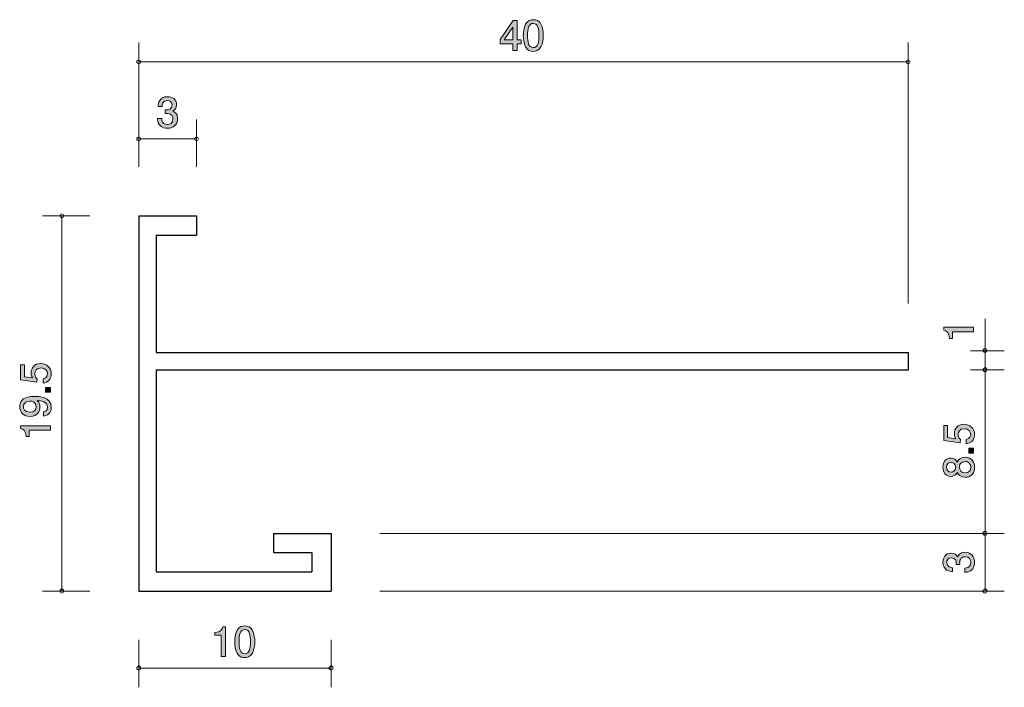
# Model space of a CAD drawing. Units: inches. Extents: x 65.6 to 116.8, y -146.1 to -111.4.
import ezdxf

# ---------------------------------------------------------------- set-up
doc = ezdxf.new("R2010")
doc.units = ezdxf.units.IN
doc.header["$MEASUREMENT"] = 0
doc.layers.add('_U+30EC_U+30A4_U+30E4_U+30FC 1', color=7, linetype='Continuous')

# ---------------------------------------------------------------- blocks, each defined once
blk = doc.blocks.new('block 3')
at = {"layer": '_U+30EC_U+30A4_U+30E4_U+30FC 1', "true_color": 0x221814}
h = blk.add_hatch(color=179, dxfattribs=at)
h.dxf.hatch_style = 2
edge = h.paths.add_edge_path()
edge.add_spline(control_points=[(115.275, -139.603), (115.275, -139.698), (115.254, -139.916), (115.068, -140.041), (114.956, -140.115), (114.857, -140.119), (114.772, -140.123), (114.772, -140.123), (114.772, -139.903), (114.772, -139.903), (114.846, -139.901), (115.081, -139.891), (115.081, -139.607), (115.081, -139.47), (115.011, -139.317), (114.783, -139.317), (114.666, -139.317), (114.618, -139.355), (114.586, -139.387), (114.512, -139.461), (114.499, -139.577), (114.499, -139.632), (114.499, -139.651), (114.501, -139.687), (114.505, -139.715), (114.505, -139.715), (114.311, -139.715), (114.311, -139.715), (114.317, -139.677), (114.319, -139.635), (114.319, -139.628), (114.319, -139.563), (114.298, -139.364), (114.061, -139.364), (113.883, -139.364), (113.828, -139.495), (113.828, -139.605), (113.828, -139.869), (114.061, -139.878), (114.133, -139.882), (114.133, -139.882), (114.133, -140.085), (114.133, -140.085), (114.008, -140.077), (113.632, -140.049), (113.632, -139.592), (113.632, -139.368), (113.759, -139.127), (114.055, -139.127), (114.241, -139.127), (114.323, -139.222), (114.385, -139.321), (114.412, -139.26), (114.493, -139.078), (114.77, -139.078), (115.108, -139.078), (115.275, -139.326), (115.275, -139.603)], knot_values=[0, 0, 0, 0, 1, 1, 1, 2, 2, 2, 3, 3, 3, 4, 4, 4, 5, 5, 5, 6, 6, 6, 7, 7, 7, 8, 8, 8, 9, 9, 9, 10, 10, 10, 11, 11, 11, 12, 12, 12, 13, 13, 13, 14, 14, 14, 15, 15, 15, 16, 16, 16, 17, 17, 17, 18, 18, 18, 19, 19, 19, 19], degree=3, periodic=1)
at = {"layer": '_U+30EC_U+30A4_U+30E4_U+30FC 1', "lineweight": 0}
blk.add_open_spline([(115.275, -139.603), (115.275, -139.698), (115.254, -139.916), (115.068, -140.041), (114.956, -140.115), (114.857, -140.119), (114.772, -140.123), (114.772, -140.123), (114.772, -139.903), (114.772, -139.903), (114.846, -139.901), (115.081, -139.891), (115.081, -139.607), (115.081, -139.47), (115.011, -139.317), (114.783, -139.317), (114.666, -139.317), (114.618, -139.355), (114.586, -139.387), (114.512, -139.461), (114.499, -139.577), (114.499, -139.632), (114.499, -139.651), (114.501, -139.687), (114.505, -139.715), (114.505, -139.715), (114.311, -139.715), (114.311, -139.715), (114.317, -139.677), (114.319, -139.635), (114.319, -139.628), (114.319, -139.563), (114.298, -139.364), (114.061, -139.364), (113.883, -139.364), (113.828, -139.495), (113.828, -139.605), (113.828, -139.869), (114.061, -139.878), (114.133, -139.882), (114.133, -139.882), (114.133, -140.085), (114.133, -140.085), (114.008, -140.077), (113.632, -140.049), (113.632, -139.592), (113.632, -139.368), (113.759, -139.127), (114.055, -139.127), (114.241, -139.127), (114.323, -139.222), (114.385, -139.321), (114.412, -139.26), (114.493, -139.078), (114.77, -139.078), (115.108, -139.078), (115.275, -139.326), (115.275, -139.603)], degree=3, knots=[0, 0, 0, 0, 1, 1, 1, 2, 2, 2, 3, 3, 3, 4, 4, 4, 5, 5, 5, 6, 6, 6, 7, 7, 7, 8, 8, 8, 9, 9, 9, 10, 10, 10, 11, 11, 11, 12, 12, 12, 13, 13, 13, 14, 14, 14, 15, 15, 15, 16, 16, 16, 17, 17, 17, 18, 18, 18, 19, 19, 19, 19], dxfattribs=at)
blk = doc.blocks.new('block 4')
at = {"layer": '_U+30EC_U+30A4_U+30E4_U+30FC 1', "true_color": 0x221814}
h = blk.add_hatch(color=179, dxfattribs=at)
h.dxf.hatch_style = 2
edge = h.paths.add_edge_path()
edge.add_spline(control_points=[(73.315, -117.051), (73.219, -117.051), (73.001, -117.03), (72.877, -116.844), (72.803, -116.732), (72.798, -116.632), (72.794, -116.548), (72.794, -116.548), (73.014, -116.548), (73.014, -116.548), (73.016, -116.622), (73.027, -116.857), (73.31, -116.857), (73.448, -116.857), (73.6, -116.787), (73.6, -116.558), (73.6, -116.442), (73.562, -116.393), (73.53, -116.362), (73.456, -116.287), (73.34, -116.275), (73.285, -116.275), (73.266, -116.275), (73.23, -116.277), (73.202, -116.281), (73.202, -116.281), (73.202, -116.087), (73.202, -116.087), (73.24, -116.093), (73.283, -116.095), (73.289, -116.095), (73.355, -116.095), (73.554, -116.074), (73.554, -115.837), (73.554, -115.659), (73.422, -115.604), (73.312, -115.604), (73.048, -115.604), (73.039, -115.837), (73.035, -115.909), (73.035, -115.909), (72.832, -115.909), (72.832, -115.909), (72.841, -115.784), (72.868, -115.407), (73.325, -115.407), (73.549, -115.407), (73.791, -115.534), (73.791, -115.83), (73.791, -116.017), (73.695, -116.099), (73.596, -116.161), (73.657, -116.188), (73.839, -116.269), (73.839, -116.546), (73.839, -116.884), (73.592, -117.051), (73.315, -117.051)], knot_values=[0, 0, 0, 0, 1, 1, 1, 2, 2, 2, 3, 3, 3, 4, 4, 4, 5, 5, 5, 6, 6, 6, 7, 7, 7, 8, 8, 8, 9, 9, 9, 10, 10, 10, 11, 11, 11, 12, 12, 12, 13, 13, 13, 14, 14, 14, 15, 15, 15, 16, 16, 16, 17, 17, 17, 18, 18, 18, 19, 19, 19, 19], degree=3, periodic=1)
at = {"layer": '_U+30EC_U+30A4_U+30E4_U+30FC 1', "lineweight": 0}
blk.add_open_spline([(73.315, -117.051), (73.219, -117.051), (73.001, -117.03), (72.877, -116.844), (72.803, -116.732), (72.798, -116.632), (72.794, -116.548), (72.794, -116.548), (73.014, -116.548), (73.014, -116.548), (73.016, -116.622), (73.027, -116.857), (73.31, -116.857), (73.448, -116.857), (73.6, -116.787), (73.6, -116.558), (73.6, -116.442), (73.562, -116.393), (73.53, -116.362), (73.456, -116.287), (73.34, -116.275), (73.285, -116.275), (73.266, -116.275), (73.23, -116.277), (73.202, -116.281), (73.202, -116.281), (73.202, -116.087), (73.202, -116.087), (73.24, -116.093), (73.283, -116.095), (73.289, -116.095), (73.355, -116.095), (73.554, -116.074), (73.554, -115.837), (73.554, -115.659), (73.422, -115.604), (73.312, -115.604), (73.048, -115.604), (73.039, -115.837), (73.035, -115.909), (73.035, -115.909), (72.832, -115.909), (72.832, -115.909), (72.841, -115.784), (72.868, -115.407), (73.325, -115.407), (73.549, -115.407), (73.791, -115.534), (73.791, -115.83), (73.791, -116.017), (73.695, -116.099), (73.596, -116.161), (73.657, -116.188), (73.839, -116.269), (73.839, -116.546), (73.839, -116.884), (73.592, -117.051), (73.315, -117.051)], degree=3, knots=[0, 0, 0, 0, 1, 1, 1, 2, 2, 2, 3, 3, 3, 4, 4, 4, 5, 5, 5, 6, 6, 6, 7, 7, 7, 8, 8, 8, 9, 9, 9, 10, 10, 10, 11, 11, 11, 12, 12, 12, 13, 13, 13, 14, 14, 14, 15, 15, 15, 16, 16, 16, 17, 17, 17, 18, 18, 18, 19, 19, 19, 19], dxfattribs=at)
blk = doc.blocks.new('block 5')
at = {"layer": '_U+30EC_U+30A4_U+30E4_U+30FC 1', "true_color": 0x221814}
h = blk.add_hatch(color=179, dxfattribs=at)
h.dxf.hatch_style = 2
h.paths.add_polyline_path([(91.488, -112.653), (91.488, -113), (91.27, -113), (91.27, -112.653), (90.614, -112.653), (90.614, -112.429), (91.293, -111.456), (91.488, -111.456), (91.488, -112.454), (91.695, -112.454), (91.695, -112.653)])
h.paths.add_polyline_path([(91.27, -111.798), (90.813, -112.454), (91.27, -112.454)])
h = blk.add_hatch(color=179, dxfattribs=at)
h.dxf.hatch_style = 2
edge = h.paths.add_edge_path()
edge.add_spline(control_points=[(92.73, -112.822), (92.622, -113.032), (92.449, -113.051), (92.332, -113.051), (92.171, -113.051), (92.03, -113.004), (91.935, -112.822), (91.831, -112.628), (91.812, -112.391), (91.812, -112.228), (91.812, -112.084), (91.829, -111.832), (91.935, -111.633), (92.043, -111.43), (92.204, -111.407), (92.332, -111.407), (92.491, -111.407), (92.635, -111.451), (92.73, -111.633), (92.829, -111.826), (92.853, -112.054), (92.853, -112.228), (92.853, -112.399), (92.832, -112.63), (92.73, -112.822)], knot_values=[0, 0, 0, 0, 1, 1, 1, 2, 2, 2, 3, 3, 3, 4, 4, 4, 5, 5, 5, 6, 6, 6, 7, 7, 7, 8, 8, 8, 8], degree=3, periodic=1)
edge = h.paths.add_edge_path()
edge.add_spline(control_points=[(92.332, -111.6), (92.083, -111.6), (92.036, -111.883), (92.036, -112.228), (92.036, -112.547), (92.072, -112.856), (92.332, -112.856), (92.58, -112.856), (92.629, -112.575), (92.629, -112.228), (92.629, -111.908), (92.59, -111.6), (92.332, -111.6)], knot_values=[0, 0, 0, 0, 1, 1, 1, 2, 2, 2, 3, 3, 3, 4, 4, 4, 4], degree=3, periodic=1)
at = {"layer": '_U+30EC_U+30A4_U+30E4_U+30FC 1', "lineweight": 0}
for points in [[(91.488, -112.653), (91.488, -113), (91.27, -113), (91.27, -112.653), (90.614, -112.653), (90.614, -112.429), (91.293, -111.456), (91.488, -111.456), (91.488, -112.454), (91.695, -112.454), (91.695, -112.653), (91.488, -112.653)], [(91.27, -111.798), (90.813, -112.454), (91.27, -112.454), (91.27, -111.798)]]:
    blk.add_lwpolyline(points, dxfattribs=at)
for points, knots in [([(92.73, -112.822), (92.622, -113.032), (92.449, -113.051), (92.332, -113.051), (92.171, -113.051), (92.03, -113.004), (91.935, -112.822), (91.831, -112.628), (91.812, -112.391), (91.812, -112.228), (91.812, -112.084), (91.829, -111.832), (91.935, -111.633), (92.043, -111.43), (92.204, -111.407), (92.332, -111.407), (92.491, -111.407), (92.635, -111.451), (92.73, -111.633), (92.829, -111.826), (92.853, -112.054), (92.853, -112.228), (92.853, -112.399), (92.832, -112.63), (92.73, -112.822)], [0, 0, 0, 0, 1, 1, 1, 2, 2, 2, 3, 3, 3, 4, 4, 4, 5, 5, 5, 6, 6, 6, 7, 7, 7, 8, 8, 8, 8]), ([(92.332, -111.6), (92.083, -111.6), (92.036, -111.883), (92.036, -112.228), (92.036, -112.547), (92.072, -112.856), (92.332, -112.856), (92.58, -112.856), (92.629, -112.575), (92.629, -112.228), (92.629, -111.908), (92.59, -111.6), (92.332, -111.6)], [0, 0, 0, 0, 1, 1, 1, 2, 2, 2, 3, 3, 3, 4, 4, 4, 4])]:
    blk.add_open_spline(points, degree=3, knots=knots, dxfattribs=at)
blk = doc.blocks.new('block 6')
at = {"layer": '_U+30EC_U+30A4_U+30E4_U+30FC 1', "true_color": 0x221814}
h = blk.add_hatch(color=179, dxfattribs=at)
h.dxf.hatch_style = 2
edge = h.paths.add_edge_path()
edge.add_spline(control_points=[(76.107, -144.5), (76.107, -144.5), (76.107, -143.396), (76.107, -143.396), (76.107, -143.396), (75.777, -143.396), (75.777, -143.396), (75.777, -143.396), (75.777, -143.248), (75.777, -143.248), (76.109, -143.233), (76.156, -143.07), (76.186, -142.956), (76.186, -142.956), (76.332, -142.956), (76.332, -142.956), (76.332, -142.956), (76.332, -144.5), (76.332, -144.5), (76.332, -144.5), (76.107, -144.5), (76.107, -144.5)], knot_values=[0, 0, 0, 0, 1, 1, 1, 2, 2, 2, 3, 3, 3, 4, 4, 4, 5, 5, 5, 6, 6, 6, 7, 7, 7, 7], degree=3, periodic=1)
h = blk.add_hatch(color=179, dxfattribs=at)
h.dxf.hatch_style = 2
edge = h.paths.add_edge_path()
edge.add_spline(control_points=[(77.73, -144.323), (77.623, -144.532), (77.449, -144.551), (77.333, -144.551), (77.172, -144.551), (77.03, -144.505), (76.935, -144.323), (76.831, -144.128), (76.812, -143.891), (76.812, -143.728), (76.812, -143.584), (76.829, -143.333), (76.935, -143.134), (77.043, -142.931), (77.204, -142.907), (77.333, -142.907), (77.491, -142.907), (77.635, -142.952), (77.73, -143.134), (77.83, -143.326), (77.853, -143.555), (77.853, -143.728), (77.853, -143.9), (77.832, -144.13), (77.73, -144.323)], knot_values=[0, 0, 0, 0, 1, 1, 1, 2, 2, 2, 3, 3, 3, 4, 4, 4, 5, 5, 5, 6, 6, 6, 7, 7, 7, 8, 8, 8, 8], degree=3, periodic=1)
edge = h.paths.add_edge_path()
edge.add_spline(control_points=[(77.333, -143.1), (77.083, -143.1), (77.037, -143.383), (77.037, -143.728), (77.037, -144.048), (77.073, -144.356), (77.333, -144.356), (77.58, -144.356), (77.629, -144.075), (77.629, -143.728), (77.629, -143.409), (77.591, -143.1), (77.333, -143.1)], knot_values=[0, 0, 0, 0, 1, 1, 1, 2, 2, 2, 3, 3, 3, 4, 4, 4, 4], degree=3, periodic=1)
at = {"layer": '_U+30EC_U+30A4_U+30E4_U+30FC 1', "lineweight": 0}
for points, knots in [([(76.107, -144.5), (76.107, -144.5), (76.107, -143.396), (76.107, -143.396), (76.107, -143.396), (75.777, -143.396), (75.777, -143.396), (75.777, -143.396), (75.777, -143.248), (75.777, -143.248), (76.109, -143.233), (76.156, -143.07), (76.186, -142.956), (76.186, -142.956), (76.332, -142.956), (76.332, -142.956), (76.332, -142.956), (76.332, -144.5), (76.332, -144.5), (76.332, -144.5), (76.107, -144.5), (76.107, -144.5)], [0, 0, 0, 0, 1, 1, 1, 2, 2, 2, 3, 3, 3, 4, 4, 4, 5, 5, 5, 6, 6, 6, 7, 7, 7, 7]), ([(77.73, -144.323), (77.623, -144.532), (77.449, -144.551), (77.333, -144.551), (77.172, -144.551), (77.03, -144.505), (76.935, -144.323), (76.831, -144.128), (76.812, -143.891), (76.812, -143.728), (76.812, -143.584), (76.829, -143.333), (76.935, -143.134), (77.043, -142.931), (77.204, -142.907), (77.333, -142.907), (77.491, -142.907), (77.635, -142.952), (77.73, -143.134), (77.83, -143.326), (77.853, -143.555), (77.853, -143.728), (77.853, -143.9), (77.832, -144.13), (77.73, -144.323)], [0, 0, 0, 0, 1, 1, 1, 2, 2, 2, 3, 3, 3, 4, 4, 4, 5, 5, 5, 6, 6, 6, 7, 7, 7, 8, 8, 8, 8]), ([(77.333, -143.1), (77.083, -143.1), (77.037, -143.383), (77.037, -143.728), (77.037, -144.048), (77.073, -144.356), (77.333, -144.356), (77.58, -144.356), (77.629, -144.075), (77.629, -143.728), (77.629, -143.409), (77.591, -143.1), (77.333, -143.1)], [0, 0, 0, 0, 1, 1, 1, 2, 2, 2, 3, 3, 3, 4, 4, 4, 4])]:
    blk.add_open_spline(points, degree=3, knots=knots, dxfattribs=at)
blk = doc.blocks.new('block 7')
at = {"layer": '_U+30EC_U+30A4_U+30E4_U+30FC 1', "true_color": 0x221814}
h = blk.add_hatch(color=179, dxfattribs=at)
h.dxf.hatch_style = 2
edge = h.paths.add_edge_path()
edge.add_spline(control_points=[(67.275, -129.796), (67.275, -129.875), (67.258, -129.976), (67.194, -130.078), (67.084, -130.251), (66.953, -130.272), (66.845, -130.291), (66.845, -130.291), (66.845, -130.069), (66.845, -130.069), (67.044, -130.014), (67.074, -129.887), (67.074, -129.794), (67.074, -129.655), (66.974, -129.503), (66.741, -129.503), (66.486, -129.503), (66.416, -129.682), (66.416, -129.803), (66.416, -129.835), (66.416, -129.976), (66.545, -130.065), (66.545, -130.065), (66.526, -130.241), (66.526, -130.241), (66.526, -130.241), (65.68, -130.12), (65.68, -130.12), (65.68, -130.12), (65.68, -129.342), (65.68, -129.342), (65.68, -129.342), (65.874, -129.342), (65.874, -129.342), (65.874, -129.342), (65.874, -129.957), (65.874, -129.957), (65.874, -129.957), (66.297, -130.023), (66.297, -130.023), (66.263, -129.961), (66.223, -129.879), (66.223, -129.761), (66.223, -129.507), (66.409, -129.27), (66.722, -129.27), (67.04, -129.27), (67.275, -129.494), (67.275, -129.796)], knot_values=[0, 0, 0, 0, 1, 1, 1, 2, 2, 2, 3, 3, 3, 4, 4, 4, 5, 5, 5, 6, 6, 6, 7, 7, 7, 8, 8, 8, 9, 9, 9, 10, 10, 10, 11, 11, 11, 12, 12, 12, 13, 13, 13, 14, 14, 14, 15, 15, 15, 16, 16, 16, 16], degree=3, periodic=1)
h = blk.add_hatch(color=179, dxfattribs=at)
h.dxf.hatch_style = 2
h.paths.add_polyline_path([(67.224, -130.765), (66.972, -130.765), (66.972, -130.514), (67.224, -130.514)])
h = blk.add_hatch(color=179, dxfattribs=at)
h.dxf.hatch_style = 2
edge = h.paths.add_edge_path()
edge.add_spline(control_points=[(67.275, -131.545), (67.275, -131.718), (67.205, -131.964), (66.873, -132.002), (66.873, -132.002), (66.873, -131.788), (66.873, -131.788), (66.932, -131.777), (67.08, -131.746), (67.08, -131.543), (67.08, -131.251), (66.75, -131.213), (66.545, -131.2), (66.625, -131.291), (66.682, -131.358), (66.682, -131.54), (66.682, -131.72), (66.576, -132.023), (66.17, -132.023), (65.851, -132.023), (65.631, -131.824), (65.631, -131.507), (65.631, -130.993), (66.185, -130.982), (66.399, -130.982), (66.629, -130.982), (67.275, -131.001), (67.275, -131.545)], knot_values=[0, 0, 0, 0, 1, 1, 1, 2, 2, 2, 3, 3, 3, 4, 4, 4, 5, 5, 5, 6, 6, 6, 7, 7, 7, 8, 8, 8, 9, 9, 9, 9], degree=3, periodic=1)
edge = h.paths.add_edge_path()
edge.add_spline(control_points=[(65.823, -131.504), (65.823, -131.623), (65.88, -131.799), (66.166, -131.799), (66.392, -131.799), (66.488, -131.659), (66.488, -131.523), (66.488, -131.261), (66.278, -131.223), (66.162, -131.223), (65.986, -131.223), (65.823, -131.318), (65.823, -131.504)], knot_values=[0, 0, 0, 0, 1, 1, 1, 2, 2, 2, 3, 3, 3, 4, 4, 4, 4], degree=3, periodic=1)
h = blk.add_hatch(color=179, dxfattribs=at)
h.dxf.hatch_style = 2
edge = h.paths.add_edge_path()
edge.add_spline(control_points=[(67.224, -132.728), (67.224, -132.728), (66.119, -132.728), (66.119, -132.728), (66.119, -132.728), (66.119, -133.058), (66.119, -133.058), (66.119, -133.058), (65.971, -133.058), (65.971, -133.058), (65.957, -132.726), (65.794, -132.679), (65.68, -132.65), (65.68, -132.65), (65.68, -132.504), (65.68, -132.504), (65.68, -132.504), (67.224, -132.504), (67.224, -132.504), (67.224, -132.504), (67.224, -132.728), (67.224, -132.728)], knot_values=[0, 0, 0, 0, 1, 1, 1, 2, 2, 2, 3, 3, 3, 4, 4, 4, 5, 5, 5, 6, 6, 6, 7, 7, 7, 7], degree=3, periodic=1)
at = {"layer": '_U+30EC_U+30A4_U+30E4_U+30FC 1', "lineweight": 0}
blk.add_lwpolyline([(67.224, -130.765), (66.972, -130.765), (66.972, -130.514), (67.224, -130.514), (67.224, -130.765)], dxfattribs=at)
for points, knots in [([(67.275, -129.796), (67.275, -129.875), (67.258, -129.976), (67.194, -130.078), (67.084, -130.251), (66.953, -130.272), (66.845, -130.291), (66.845, -130.291), (66.845, -130.069), (66.845, -130.069), (67.044, -130.014), (67.074, -129.887), (67.074, -129.794), (67.074, -129.655), (66.974, -129.503), (66.741, -129.503), (66.486, -129.503), (66.416, -129.682), (66.416, -129.803), (66.416, -129.835), (66.416, -129.976), (66.545, -130.065), (66.545, -130.065), (66.526, -130.241), (66.526, -130.241), (66.526, -130.241), (65.68, -130.12), (65.68, -130.12), (65.68, -130.12), (65.68, -129.342), (65.68, -129.342), (65.68, -129.342), (65.874, -129.342), (65.874, -129.342), (65.874, -129.342), (65.874, -129.957), (65.874, -129.957), (65.874, -129.957), (66.297, -130.023), (66.297, -130.023), (66.263, -129.961), (66.223, -129.879), (66.223, -129.761), (66.223, -129.507), (66.409, -129.27), (66.722, -129.27), (67.04, -129.27), (67.275, -129.494), (67.275, -129.796)], [0, 0, 0, 0, 1, 1, 1, 2, 2, 2, 3, 3, 3, 4, 4, 4, 5, 5, 5, 6, 6, 6, 7, 7, 7, 8, 8, 8, 9, 9, 9, 10, 10, 10, 11, 11, 11, 12, 12, 12, 13, 13, 13, 14, 14, 14, 15, 15, 15, 16, 16, 16, 16]), ([(67.275, -131.545), (67.275, -131.718), (67.205, -131.964), (66.873, -132.002), (66.873, -132.002), (66.873, -131.788), (66.873, -131.788), (66.932, -131.777), (67.08, -131.746), (67.08, -131.543), (67.08, -131.251), (66.75, -131.213), (66.545, -131.2), (66.625, -131.291), (66.682, -131.358), (66.682, -131.54), (66.682, -131.72), (66.576, -132.023), (66.17, -132.023), (65.851, -132.023), (65.631, -131.824), (65.631, -131.507), (65.631, -130.993), (66.185, -130.982), (66.399, -130.982), (66.629, -130.982), (67.275, -131.001), (67.275, -131.545)], [0, 0, 0, 0, 1, 1, 1, 2, 2, 2, 3, 3, 3, 4, 4, 4, 5, 5, 5, 6, 6, 6, 7, 7, 7, 8, 8, 8, 9, 9, 9, 9]), ([(65.823, -131.504), (65.823, -131.623), (65.88, -131.799), (66.166, -131.799), (66.392, -131.799), (66.488, -131.659), (66.488, -131.523), (66.488, -131.261), (66.278, -131.223), (66.162, -131.223), (65.986, -131.223), (65.823, -131.318), (65.823, -131.504)], [0, 0, 0, 0, 1, 1, 1, 2, 2, 2, 3, 3, 3, 4, 4, 4, 4]), ([(67.224, -132.728), (67.224, -132.728), (66.119, -132.728), (66.119, -132.728), (66.119, -132.728), (66.119, -133.058), (66.119, -133.058), (66.119, -133.058), (65.971, -133.058), (65.971, -133.058), (65.957, -132.726), (65.794, -132.679), (65.68, -132.65), (65.68, -132.65), (65.68, -132.504), (65.68, -132.504), (65.68, -132.504), (67.224, -132.504), (67.224, -132.504), (67.224, -132.504), (67.224, -132.728), (67.224, -132.728)], [0, 0, 0, 0, 1, 1, 1, 2, 2, 2, 3, 3, 3, 4, 4, 4, 5, 5, 5, 6, 6, 6, 7, 7, 7, 7])]:
    blk.add_open_spline(points, degree=3, knots=knots, dxfattribs=at)
blk = doc.blocks.new('block 8')
at = {"layer": '_U+30EC_U+30A4_U+30E4_U+30FC 1', "true_color": 0x221814}
h = blk.add_hatch(color=179, dxfattribs=at)
h.dxf.hatch_style = 2
edge = h.paths.add_edge_path()
edge.add_spline(control_points=[(115.275, -132.956), (115.275, -133.034), (115.258, -133.135), (115.194, -133.237), (115.084, -133.41), (114.953, -133.432), (114.845, -133.451), (114.845, -133.451), (114.845, -133.228), (114.845, -133.228), (115.044, -133.174), (115.074, -133.046), (115.074, -132.953), (115.074, -132.814), (114.974, -132.662), (114.742, -132.662), (114.486, -132.662), (114.416, -132.842), (114.416, -132.962), (114.416, -132.994), (114.416, -133.135), (114.545, -133.224), (114.545, -133.224), (114.526, -133.4), (114.526, -133.4), (114.526, -133.4), (113.68, -133.279), (113.68, -133.279), (113.68, -133.279), (113.68, -132.501), (113.68, -132.501), (113.68, -132.501), (113.874, -132.501), (113.874, -132.501), (113.874, -132.501), (113.874, -133.116), (113.874, -133.116), (113.874, -133.116), (114.297, -133.182), (114.297, -133.182), (114.263, -133.121), (114.223, -133.038), (114.223, -132.92), (114.223, -132.666), (114.41, -132.429), (114.723, -132.429), (115.04, -132.429), (115.275, -132.653), (115.275, -132.956)], knot_values=[0, 0, 0, 0, 1, 1, 1, 2, 2, 2, 3, 3, 3, 4, 4, 4, 5, 5, 5, 6, 6, 6, 7, 7, 7, 8, 8, 8, 9, 9, 9, 10, 10, 10, 11, 11, 11, 12, 12, 12, 13, 13, 13, 14, 14, 14, 15, 15, 15, 16, 16, 16, 16], degree=3, periodic=1)
h = blk.add_hatch(color=179, dxfattribs=at)
h.dxf.hatch_style = 2
h.paths.add_polyline_path([(115.224, -133.925), (114.972, -133.925), (114.972, -133.673), (115.224, -133.673)])
h = blk.add_hatch(color=179, dxfattribs=at)
h.dxf.hatch_style = 2
edge = h.paths.add_edge_path()
edge.add_spline(control_points=[(115.275, -134.662), (115.275, -134.928), (115.137, -135.182), (114.788, -135.182), (114.532, -135.182), (114.437, -135.04), (114.376, -134.934), (114.317, -135.059), (114.202, -135.135), (114.041, -135.135), (113.766, -135.135), (113.631, -134.936), (113.631, -134.662), (113.631, -134.378), (113.775, -134.188), (114.041, -134.188), (114.202, -134.188), (114.317, -134.266), (114.376, -134.391), (114.426, -134.302), (114.522, -134.143), (114.784, -134.143), (115.159, -134.143), (115.275, -134.422), (115.275, -134.662)], knot_values=[0, 0, 0, 0, 1, 1, 1, 2, 2, 2, 3, 3, 3, 4, 4, 4, 5, 5, 5, 6, 6, 6, 7, 7, 7, 8, 8, 8, 8], degree=3, periodic=1)
edge = h.paths.add_edge_path()
edge.add_spline(control_points=[(113.824, -134.662), (113.824, -134.827), (113.919, -134.911), (114.054, -134.911), (114.177, -134.911), (114.295, -134.839), (114.295, -134.662), (114.295, -134.484), (114.177, -134.412), (114.054, -134.412), (113.919, -134.412), (113.824, -134.499), (113.824, -134.662)], knot_values=[0, 0, 0, 0, 1, 1, 1, 2, 2, 2, 3, 3, 3, 4, 4, 4, 4], degree=3, periodic=1)
edge = h.paths.add_edge_path()
edge.add_spline(control_points=[(114.484, -134.662), (114.484, -134.805), (114.57, -134.958), (114.773, -134.958), (114.979, -134.958), (115.08, -134.831), (115.08, -134.662), (115.08, -134.476), (114.957, -134.365), (114.78, -134.365), (114.558, -134.365), (114.484, -134.528), (114.484, -134.662)], knot_values=[0, 0, 0, 0, 1, 1, 1, 2, 2, 2, 3, 3, 3, 4, 4, 4, 4], degree=3, periodic=1)
at = {"layer": '_U+30EC_U+30A4_U+30E4_U+30FC 1', "lineweight": 0}
blk.add_lwpolyline([(115.224, -133.925), (114.972, -133.925), (114.972, -133.673), (115.224, -133.673), (115.224, -133.925)], dxfattribs=at)
for points, knots in [([(115.275, -132.956), (115.275, -133.034), (115.258, -133.135), (115.194, -133.237), (115.084, -133.41), (114.953, -133.432), (114.845, -133.451), (114.845, -133.451), (114.845, -133.228), (114.845, -133.228), (115.044, -133.174), (115.074, -133.046), (115.074, -132.953), (115.074, -132.814), (114.974, -132.662), (114.742, -132.662), (114.486, -132.662), (114.416, -132.842), (114.416, -132.962), (114.416, -132.994), (114.416, -133.135), (114.545, -133.224), (114.545, -133.224), (114.526, -133.4), (114.526, -133.4), (114.526, -133.4), (113.68, -133.279), (113.68, -133.279), (113.68, -133.279), (113.68, -132.501), (113.68, -132.501), (113.68, -132.501), (113.874, -132.501), (113.874, -132.501), (113.874, -132.501), (113.874, -133.116), (113.874, -133.116), (113.874, -133.116), (114.297, -133.182), (114.297, -133.182), (114.263, -133.121), (114.223, -133.038), (114.223, -132.92), (114.223, -132.666), (114.41, -132.429), (114.723, -132.429), (115.04, -132.429), (115.275, -132.653), (115.275, -132.956)], [0, 0, 0, 0, 1, 1, 1, 2, 2, 2, 3, 3, 3, 4, 4, 4, 5, 5, 5, 6, 6, 6, 7, 7, 7, 8, 8, 8, 9, 9, 9, 10, 10, 10, 11, 11, 11, 12, 12, 12, 13, 13, 13, 14, 14, 14, 15, 15, 15, 16, 16, 16, 16]), ([(115.275, -134.662), (115.275, -134.928), (115.137, -135.182), (114.788, -135.182), (114.532, -135.182), (114.437, -135.04), (114.376, -134.934), (114.317, -135.059), (114.202, -135.135), (114.041, -135.135), (113.766, -135.135), (113.631, -134.936), (113.631, -134.662), (113.631, -134.378), (113.775, -134.188), (114.041, -134.188), (114.202, -134.188), (114.317, -134.266), (114.376, -134.391), (114.426, -134.302), (114.522, -134.143), (114.784, -134.143), (115.159, -134.143), (115.275, -134.422), (115.275, -134.662)], [0, 0, 0, 0, 1, 1, 1, 2, 2, 2, 3, 3, 3, 4, 4, 4, 5, 5, 5, 6, 6, 6, 7, 7, 7, 8, 8, 8, 8]), ([(113.824, -134.662), (113.824, -134.827), (113.919, -134.911), (114.054, -134.911), (114.177, -134.911), (114.295, -134.839), (114.295, -134.662), (114.295, -134.484), (114.177, -134.412), (114.054, -134.412), (113.919, -134.412), (113.824, -134.499), (113.824, -134.662)], [0, 0, 0, 0, 1, 1, 1, 2, 2, 2, 3, 3, 3, 4, 4, 4, 4]), ([(114.484, -134.662), (114.484, -134.805), (114.57, -134.958), (114.773, -134.958), (114.979, -134.958), (115.08, -134.831), (115.08, -134.662), (115.08, -134.476), (114.957, -134.365), (114.78, -134.365), (114.558, -134.365), (114.484, -134.528), (114.484, -134.662)], [0, 0, 0, 0, 1, 1, 1, 2, 2, 2, 3, 3, 3, 4, 4, 4, 4])]:
    blk.add_open_spline(points, degree=3, knots=knots, dxfattribs=at)
blk = doc.blocks.new('block 2')
at = {"layer": '_U+30EC_U+30A4_U+30E4_U+30FC 1', "color": 179, "lineweight": 9, "true_color": 0x221814}
for points in [[(71.821, -119.057), (71.821, -112.597)], [(111.821, -126.156), (111.821, -112.597)], [(71.821, -113.597), (111.821, -113.597)], [(71.821, -119.057), (71.821, -116.597)], [(74.821, -119.057), (74.821, -116.597)], [(71.821, -117.596), (74.821, -117.596)], [(69.281, -121.597), (66.82, -121.597)], [(67.821, -121.597), (67.821, -141.097)], [(115.066, -129.597), (116.821, -129.597)], [(115.821, -138.097), (115.821, -129.597)], [(84.361, -138.097), (116.821, -138.097)], [(115.821, -138.097), (115.821, -141.097)], [(69.281, -141.097), (66.82, -141.097)], [(84.361, -141.097), (116.821, -141.097)], [(71.821, -143.636), (71.821, -146.097)], [(81.821, -143.636), (81.821, -146.097)], [(71.821, -145.096), (81.821, -145.096)]]:
    blk.add_lwpolyline(points, dxfattribs=at)
at = {"layer": '_U+30EC_U+30A4_U+30E4_U+30FC 1', "color": 179, "lineweight": 25, "true_color": 0x221814}
for points in [[(71.821, -121.597), (71.821, -141.097)], [(71.821, -121.597), (74.821, -121.597)], [(74.821, -121.597), (74.821, -122.597)], [(72.72, -122.597), (74.821, -122.597)], [(72.72, -122.597), (72.72, -128.697)], [(72.72, -128.697), (111.821, -128.697)], [(111.821, -128.697), (111.821, -129.597)], [(72.72, -129.597), (111.821, -129.597)], [(72.72, -129.597), (72.72, -140.097)], [(78.821, -138.097), (81.821, -138.097)], [(78.821, -138.097), (78.821, -139.096)], [(81.821, -138.097), (81.821, -141.097)], [(78.821, -139.096), (80.821, -139.096)], [(80.821, -139.096), (80.821, -140.097)], [(72.72, -140.097), (80.821, -140.097)], [(71.821, -141.097), (81.821, -141.097)]]:
    blk.add_lwpolyline(points, dxfattribs=at)
at = {"layer": '_U+30EC_U+30A4_U+30E4_U+30FC 1', "color": 179, "lineweight": 9, "true_color": 0x221814}
for points in [[(71.92, -113.597), (71.92, -113.542), (71.876, -113.497), (71.821, -113.497), (71.765, -113.497), (71.721, -113.542), (71.721, -113.597), (71.721, -113.652), (71.765, -113.697), (71.821, -113.697), (71.876, -113.697), (71.92, -113.652), (71.92, -113.597)], [(111.921, -113.597), (111.921, -113.542), (111.876, -113.497), (111.821, -113.497), (111.766, -113.497), (111.721, -113.542), (111.721, -113.597), (111.721, -113.652), (111.766, -113.697), (111.821, -113.697), (111.876, -113.697), (111.921, -113.652), (111.921, -113.597)], [(71.92, -117.596), (71.92, -117.541), (71.876, -117.497), (71.821, -117.497), (71.765, -117.497), (71.721, -117.541), (71.721, -117.596), (71.721, -117.652), (71.765, -117.697), (71.821, -117.697), (71.876, -117.697), (71.92, -117.652), (71.92, -117.596)], [(74.92, -117.596), (74.92, -117.541), (74.876, -117.497), (74.821, -117.497), (74.765, -117.497), (74.721, -117.541), (74.721, -117.596), (74.721, -117.652), (74.765, -117.697), (74.821, -117.697), (74.876, -117.697), (74.92, -117.652), (74.92, -117.596)], [(67.921, -121.597), (67.921, -121.541), (67.876, -121.497), (67.821, -121.497), (67.766, -121.497), (67.721, -121.541), (67.721, -121.597), (67.721, -121.652), (67.766, -121.696), (67.821, -121.696), (67.876, -121.696), (67.921, -121.652), (67.921, -121.597)], [(115.921, -129.597), (115.921, -129.542), (115.876, -129.497), (115.821, -129.497), (115.766, -129.497), (115.721, -129.542), (115.721, -129.597), (115.721, -129.652), (115.766, -129.697), (115.821, -129.697), (115.876, -129.697), (115.921, -129.652), (115.921, -129.597)], [(115.921, -138.097), (115.921, -138.042), (115.876, -137.997), (115.821, -137.997), (115.766, -137.997), (115.721, -138.042), (115.721, -138.097), (115.721, -138.152), (115.766, -138.197), (115.821, -138.197), (115.876, -138.197), (115.921, -138.152), (115.921, -138.097)], [(67.921, -141.097), (67.921, -141.042), (67.876, -140.997), (67.821, -140.997), (67.766, -140.997), (67.721, -141.042), (67.721, -141.097), (67.721, -141.152), (67.766, -141.197), (67.821, -141.197), (67.876, -141.197), (67.921, -141.152), (67.921, -141.097)], [(115.921, -141.097), (115.921, -141.042), (115.876, -140.997), (115.821, -140.997), (115.766, -140.997), (115.721, -141.042), (115.721, -141.097), (115.721, -141.152), (115.766, -141.197), (115.821, -141.197), (115.876, -141.197), (115.921, -141.152), (115.921, -141.097)], [(71.92, -145.096), (71.92, -145.041), (71.876, -144.996), (71.821, -144.996), (71.765, -144.996), (71.721, -145.041), (71.721, -145.096), (71.721, -145.152), (71.765, -145.197), (71.821, -145.197), (71.876, -145.197), (71.92, -145.152), (71.92, -145.096)], [(81.921, -145.096), (81.921, -145.041), (81.876, -144.996), (81.821, -144.996), (81.766, -144.996), (81.721, -145.041), (81.721, -145.096), (81.721, -145.152), (81.766, -145.197), (81.821, -145.197), (81.876, -145.197), (81.921, -145.152), (81.921, -145.096)]]:
    blk.add_open_spline(points, degree=3, knots=[0, 0, 0, 0, 1, 1, 1, 2, 2, 2, 3, 3, 3, 4, 4, 4, 4], dxfattribs=at)
at = {"layer": '_U+30EC_U+30A4_U+30E4_U+30FC 1'}
for name in ['block 5', 'block 4', 'block 7', 'block 8', 'block 3', 'block 6']:
    blk.add_blockref(name, (0, 0), dxfattribs=at)
blk = doc.blocks.new('block 9')
at = {"layer": '_U+30EC_U+30A4_U+30E4_U+30FC 1', "true_color": 0xffffff}
h = blk.add_hatch(color=7, dxfattribs=at)
h.dxf.hatch_style = 2
edge = h.paths.add_edge_path()
edge.add_spline(control_points=[(115.224, -127.624), (115.224, -127.624), (114.12, -127.624), (114.12, -127.624), (114.12, -127.624), (114.12, -127.976), (114.12, -127.976), (114.12, -127.976), (113.972, -127.976), (113.972, -127.976), (113.957, -127.621), (113.794, -127.572), (113.68, -127.54), (113.68, -127.54), (113.68, -127.384), (113.68, -127.384), (113.68, -127.384), (115.224, -127.384), (115.224, -127.384), (115.224, -127.384), (115.224, -127.624), (115.224, -127.624)], knot_values=[0, 0, 0, 0, 1, 1, 1, 2, 2, 2, 3, 3, 3, 4, 4, 4, 5, 5, 5, 6, 6, 6, 7, 7, 7, 7], degree=3, periodic=1)
at = {"layer": '_U+30EC_U+30A4_U+30E4_U+30FC 1', "lineweight": 0}
blk.add_open_spline([(115.224, -127.624), (115.224, -127.624), (114.12, -127.624), (114.12, -127.624), (114.12, -127.624), (114.12, -127.976), (114.12, -127.976), (114.12, -127.976), (113.972, -127.976), (113.972, -127.976), (113.957, -127.621), (113.794, -127.572), (113.68, -127.54), (113.68, -127.54), (113.68, -127.384), (113.68, -127.384), (113.68, -127.384), (115.224, -127.384), (115.224, -127.384), (115.224, -127.384), (115.224, -127.624), (115.224, -127.624)], degree=3, knots=[0, 0, 0, 0, 1, 1, 1, 2, 2, 2, 3, 3, 3, 4, 4, 4, 5, 5, 5, 6, 6, 6, 7, 7, 7, 7], dxfattribs=at)

msp = doc.modelspace()

# ---------------------------------------------------------------- linework, layer by layer
at = {"layer": '_U+30EC_U+30A4_U+30E4_U+30FC 1', "color": 7, "lineweight": 9, "true_color": 0xffffff}
msp.add_lwpolyline([(115.821, -126.942), (115.821, -129.597)], dxfattribs=at)
at = {"layer": '_U+30EC_U+30A4_U+30E4_U+30FC 1', "color": 179, "lineweight": 9, "true_color": 0x221814}
msp.add_lwpolyline([(115.065, -128.611), (116.82, -128.611)], dxfattribs=at)
at = {"layer": '_U+30EC_U+30A4_U+30E4_U+30FC 1', "color": 7, "lineweight": 9, "true_color": 0xffffff}
msp.add_open_spline([(115.82, -128.697), (115.875, -128.697), (115.92, -128.652), (115.92, -128.597), (115.92, -128.541), (115.875, -128.497), (115.82, -128.497), (115.765, -128.497), (115.72, -128.541), (115.72, -128.597), (115.72, -128.652), (115.765, -128.697), (115.82, -128.697)], degree=3, knots=[0, 0, 0, 0, 1, 1, 1, 2, 2, 2, 3, 3, 3, 4, 4, 4, 4], dxfattribs=at)

# ---------------------------------------------------------------- block references
at = {"layer": '_U+30EC_U+30A4_U+30E4_U+30FC 1'}
for name in ['block 2', 'block 9']:
    msp.add_blockref(name, (0, 0), dxfattribs=at)

doc.saveas('drawing.dxf')
